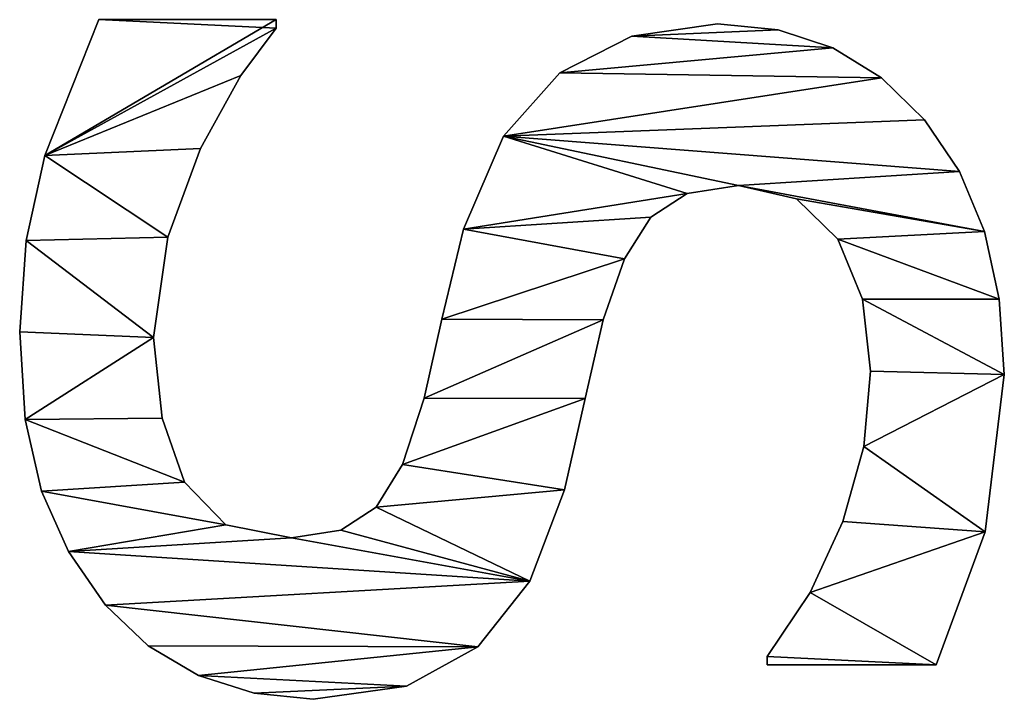
# Model space of a CAD drawing. Extents: x 397 to 22678, y -2672 to 7944.
# Drawn here: x 2133 to 2246, y 2162 to 2240 of the extents above; entities that cross this region are included whole.
import ezdxf

# ---------------------------------------------------------------- set-up
doc = ezdxf.new("R2010")
doc.units = 0
doc.header["$LTSCALE"] = 25.4
doc.layers.get('0').update_dxf_attribs({"color": 13, "linetype": 'CONTINUOUS'})

# ---------------------------------------------------------------- blocks, each defined once
blk = doc.blocks.new('TWO_BUNE_BOEKENK_1')
at = {"color": 0}
for p, q in [((1801.55, 148.47), (1801.55, 148.47, 15)), ((1801.55, 148.47), (1801.55, 148.47, 15)), ((1810.15, 149.04), (1810.15, 149.04, 15)), ((1810.15, 149.04), (1810.15, 149.04, 15)), ((1793.85, 146.77), (1793.85, 146.77, 15)), ((1793.85, 146.77), (1793.85, 146.77, 15)), ((1828.07, 146.84), (1828.07, 146.84, 15)), ((1828.07, 146.84), (1828.07, 146.84, 15)), ((1787.04, 143.92), (1787.04, 143.92, 15)), ((1787.04, 143.92), (1787.04, 143.92, 15)), ((1843.2, 141.28), (1843.2, 122.03)), ((1843.2, 141.28, 15), (1843.2, 122.03, 15)), ((1843.2, 141.28), (1843.2, 141.28, 15)), ((1843.2, 141.28), (1843.2, 122.03)), ((1843.2, 141.28), (1843.2, 141.28, 15)), ((1843.2, 141.28, 15), (1843.2, 122.03, 15)), ((1781.13, 139.94), (1781.13, 139.94, 15)), ((1781.13, 139.94), (1781.13, 139.94, 15)), ((1776.35, 135.06), (1776.35, 135.06, 15)), ((1776.35, 135.06), (1776.35, 135.06, 15)), ((1809.77, 133.81), (1809.77, 133.81, 15)), ((1809.77, 133.81), (1809.77, 133.81, 15)), ((1801.56, 132.88), (1801.56, 132.88, 15)), ((1801.56, 132.88), (1801.56, 132.88, 15)), ((1818.35, 133.02), (1818.35, 133.02, 15)), ((1818.35, 133.02), (1818.35, 133.02, 15)), ((1826.87, 130.65), (1826.87, 130.65, 15)), ((1826.87, 130.65), (1826.87, 130.65, 15)), ((1772.94, 129.5), (1772.94, 129.5, 15)), ((1772.94, 129.5), (1772.94, 129.5, 15)), ((1794.73, 130.08), (1794.73, 130.08, 15)), ((1794.73, 130.08), (1794.73, 130.08, 15)), ((1834.95, 126.92), (1834.95, 126.92, 15)), ((1834.95, 126.92), (1834.95, 126.92, 15)), ((1790.13, 125.38), (1790.13, 125.38, 15)), ((1790.13, 125.38), (1790.13, 125.38, 15)), ((1770.89, 123.28), (1770.89, 123.28, 15)), ((1770.89, 123.28), (1770.89, 123.28, 15)), ((1843.2, 122.03), (1842.24, 122.03)), ((1843.2, 122.03, 15), (1842.24, 122.03, 15)), ((1843.2, 122.03), (1842.24, 122.03)), ((1843.2, 122.03, 15), (1842.24, 122.03, 15)), ((1842.24, 122.03), (1842.24, 122.03, 15)), ((1842.24, 122.03), (1842.24, 122.03, 15)), ((1843.2, 122.03), (1843.2, 122.03, 15)), ((1843.2, 122.03), (1843.2, 122.03, 15)), ((1788.6, 118.77), (1788.6, 118.77, 15)), ((1788.6, 118.77), (1788.6, 118.77, 15)), ((1770.21, 116.38), (1770.21, 116.38, 15)), ((1770.21, 116.38), (1770.21, 116.38, 15)), ((1789.51, 112.92), (1789.51, 112.92, 15)), ((1789.51, 112.92), (1789.51, 112.92, 15)), ((1792.24, 108.76), (1792.24, 108.76, 15)), ((1792.24, 108.76), (1792.24, 108.76, 15)), ((1771.6, 106.62), (1771.6, 106.62, 15)), ((1771.6, 106.62), (1771.6, 106.62, 15)), ((1796.98, 105.76), (1796.98, 105.76, 15)), ((1796.98, 105.76), (1796.98, 105.76, 15)), ((1803.93, 103.35), (1803.93, 103.35, 15)), ((1803.93, 103.35), (1803.93, 103.35, 15)), ((1812.88, 101.29), (1812.88, 101.29, 15)), ((1812.88, 101.29), (1812.88, 101.29, 15)), ((1823.28, 98.95), (1823.28, 98.95, 15)), ((1823.28, 98.95), (1823.28, 98.95, 15)), ((1775.77, 98.42), (1775.77, 98.42, 15)), ((1775.77, 98.42), (1775.77, 98.42, 15)), ((1833.68, 95), (1833.68, 95, 15)), ((1833.68, 95), (1833.68, 95, 15)), ((1783, 91.97), (1783, 91.97, 15)), ((1783, 91.97), (1783, 91.97, 15)), ((1841.14, 89.08), (1841.14, 89.08, 15)), ((1841.14, 89.08), (1841.14, 89.08, 15)), ((1793.58, 87.45), (1793.58, 87.45, 15)), ((1793.58, 87.45), (1793.58, 87.45, 15)), ((1803.83, 84.96), (1803.83, 84.96, 15)), ((1803.83, 84.96), (1803.83, 84.96, 15)), ((1812.84, 82.95), (1812.84, 82.95, 15)), ((1812.84, 82.95), (1812.84, 82.95, 15)), ((1845.63, 80.94), (1845.63, 80.94, 15)), ((1845.63, 80.94), (1845.63, 80.94, 15)), ((1820.39, 80.48), (1820.39, 80.48, 15)), ((1820.39, 80.48), (1820.39, 80.48, 15)), ((1825.24, 77.49), (1825.24, 77.49, 15)), ((1825.24, 77.49), (1825.24, 77.49, 15)), ((1827.86, 73.44), (1827.86, 73.44, 15)), ((1827.86, 73.44), (1827.86, 73.44, 15)), ((1847.13, 70.31), (1847.13, 70.31, 15)), ((1847.13, 70.31), (1847.13, 70.31, 15)), ((1828.74, 67.82), (1828.74, 67.82, 15)), ((1828.74, 67.82), (1828.74, 67.82, 15)), ((1769.73, 45.88), (1769.73, 66.09)), ((1769.73, 66.09), (1770.69, 66.09)), ((1769.73, 66.09, 15), (1770.69, 66.09, 15)), ((1769.73, 45.88, 15), (1769.73, 66.09, 15)), ((1769.73, 45.88), (1769.73, 66.09)), ((1769.73, 45.88, 15), (1769.73, 66.09, 15)), ((1769.73, 66.09), (1769.73, 66.09, 15)), ((1769.73, 66.09), (1770.69, 66.09)), ((1769.73, 66.09), (1769.73, 66.09, 15)), ((1769.73, 66.09, 15), (1770.69, 66.09, 15)), ((1770.69, 66.09), (1770.69, 66.09, 15)), ((1770.69, 66.09), (1770.69, 66.09, 15)), ((1846.44, 63.59), (1846.44, 63.59, 15)), ((1846.44, 63.59), (1846.44, 63.59, 15)), ((1776.1, 62.07), (1776.1, 62.07, 15)), ((1776.1, 62.07), (1776.1, 62.07, 15)), ((1827.25, 60.34), (1827.25, 60.34, 15)), ((1827.25, 60.34), (1827.25, 60.34, 15)), ((1784.39, 57.47), (1784.39, 57.47, 15)), ((1784.39, 57.47), (1784.39, 57.47, 15)), ((1844.4, 57.23), (1844.4, 57.23, 15)), ((1844.4, 57.23), (1844.4, 57.23, 15)), ((1822.41, 55.65), (1822.41, 55.65, 15)), ((1822.41, 55.65), (1822.41, 55.65, 15)), ((1794.49, 53.74), (1794.49, 53.74, 15)), ((1794.49, 53.74), (1794.49, 53.74, 15)), ((1815.13, 53.11), (1815.13, 53.11, 15)), ((1815.13, 53.11), (1815.13, 53.11, 15)), ((1805.94, 52.11), (1805.94, 52.11, 15)), ((1805.94, 52.11), (1805.94, 52.11, 15)), ((1841.03, 51.5), (1841.03, 51.5, 15)), ((1841.03, 51.5), (1841.03, 51.5, 15)), ((1836.4, 46.65), (1836.4, 46.65, 15)), ((1836.4, 46.65), (1836.4, 46.65, 15)), ((1769.73, 45.88), (1769.73, 45.88, 15)), ((1769.73, 45.88), (1769.73, 45.88, 15)), ((1830.28, 42.43), (1830.28, 42.43, 15)), ((1830.28, 42.43), (1830.28, 42.43, 15)), ((1785.2, 39.75), (1785.2, 39.75, 15)), ((1785.2, 39.75), (1785.2, 39.75, 15)), ((1823.42, 39.37), (1823.42, 39.37, 15)), ((1823.42, 39.37), (1823.42, 39.37, 15)), ((1794.89, 37.6), (1794.89, 37.6, 15)), ((1794.89, 37.6), (1794.89, 37.6, 15)), ((1815.27, 37.5), (1815.27, 37.5, 15)), ((1815.27, 37.5), (1815.27, 37.5, 15)), ((1805.27, 36.88), (1805.27, 36.88, 15)), ((1805.27, 36.88), (1805.27, 36.88, 15))]:
    blk.add_line(p, q, dxfattribs=at)
mesh = blk.add_polyface(dxfattribs=at)
corners = [(1793.85, 146.77), (1788.6, 118.77), (1787.04, 143.92), (1790.13, 125.38), (1794.73, 130.08), (1801.55, 148.47), (1801.56, 132.88), (1810.15, 149.04), (1809.77, 133.81), (1818.35, 133.02), (1828.07, 146.84), (1826.87, 130.65), (1834.95, 126.92), (1843.2, 141.28), (1842.24, 122.03), (1843.2, 122.03), (1770.89, 123.28), (1771.6, 106.62), (1770.21, 116.38), (1772.94, 129.5), (1775.77, 98.42), (1776.35, 135.06), (1783, 91.97), (1781.13, 139.94), (1789.51, 112.92), (1793.58, 87.45), (1792.24, 108.76), (1796.98, 105.76), (1803.83, 84.96), (1803.93, 103.35), (1812.84, 82.95), (1812.88, 101.29), (1820.39, 80.48), (1823.28, 98.95), (1825.24, 77.49), (1833.68, 95), (1827.86, 73.44), (1828.74, 67.82), (1830.28, 42.43), (1836.4, 46.65), (1841.14, 89.08), (1841.03, 51.5), (1844.4, 57.23), (1845.63, 80.94), (1846.44, 63.59), (1847.13, 70.31), (1770.69, 66.09), (1769.73, 45.88), (1769.73, 66.09), (1785.2, 39.75), (1776.1, 62.07), (1784.39, 57.47), (1794.49, 53.74), (1794.89, 37.6), (1805.94, 52.11), (1805.27, 36.88), (1815.27, 37.5), (1815.13, 53.11), (1822.41, 55.65), (1823.42, 39.37), (1827.25, 60.34)]
mesh.append_faces([[corners[k] for k in face] for face in [(14, 13, 15), (16, 17, 18), (44, 43, 45), (46, 47, 48)]], dxfattribs={"vtx0": -1, "color": 0})
mesh.append_faces([[corners[k] for k in face] for face in [(0, 1, 2), (1, 0, 3), (3, 0, 4), (4, 5, 6), (6, 7, 8), (8, 7, 9), (9, 10, 11), (11, 10, 12), (12, 13, 14), (17, 19, 20), (20, 21, 22), (22, 24, 25), (25, 27, 28), (28, 29, 30), (30, 31, 32), (32, 33, 34), (34, 35, 36), (36, 35, 37), (38, 35, 39), (39, 40, 41), (41, 40, 42), (42, 43, 44), (47, 46, 49), (49, 52, 53), (53, 54, 55), (55, 54, 56), (56, 58, 59), (59, 60, 38)]], dxfattribs={"vtx0": -1, "vtx1": -1, "color": 0})
mesh.append_faces([[corners[k] for k in face] for face in [(22, 2, 1), (37, 35, 38)]], dxfattribs={"vtx0": -1, "vtx1": -1, "vtx2": -1, "color": 0})
mesh.append_faces([[corners[k] for k in face] for face in [(4, 0, 5), (6, 5, 7), (9, 7, 10), (12, 10, 13), (17, 16, 19), (20, 19, 21), (22, 21, 23), (22, 23, 2), (22, 1, 24), (25, 24, 26), (25, 26, 27), (28, 27, 29), (30, 29, 31), (32, 31, 33), (34, 33, 35), (39, 35, 40), (42, 40, 43), (49, 46, 50), (49, 50, 51), (49, 51, 52), (53, 52, 54), (56, 54, 57), (56, 57, 58), (59, 58, 60), (38, 60, 37)]], dxfattribs={"vtx0": -1, "vtx2": -1, "color": 0})
mesh = blk.add_polyface(dxfattribs=at)
corners = [(1785.2, 39.75, 15), (1769.73, 66.09, 15), (1769.73, 45.88, 15), (1770.69, 66.09, 15), (1776.1, 62.07, 15), (1784.39, 57.47, 15), (1794.49, 53.74, 15), (1794.89, 37.6, 15), (1805.94, 52.11, 15), (1805.27, 36.88, 15), (1815.27, 37.5, 15), (1815.13, 53.11, 15), (1822.41, 55.65, 15), (1823.42, 39.37, 15), (1827.25, 60.34, 15), (1830.28, 42.43, 15), (1828.74, 67.82, 15), (1771.6, 106.62, 15), (1770.89, 123.28, 15), (1770.21, 116.38, 15), (1772.94, 129.5, 15), (1775.77, 98.42, 15), (1776.35, 135.06, 15), (1783, 91.97, 15), (1781.13, 139.94, 15), (1787.04, 143.92, 15), (1788.6, 118.77, 15), (1789.51, 112.92, 15), (1793.58, 87.45, 15), (1792.24, 108.76, 15), (1796.98, 105.76, 15), (1803.83, 84.96, 15), (1803.93, 103.35, 15), (1812.84, 82.95, 15), (1812.88, 101.29, 15), (1820.39, 80.48, 15), (1823.28, 98.95, 15), (1825.24, 77.49, 15), (1833.68, 95, 15), (1827.86, 73.44, 15), (1836.4, 46.65, 15), (1841.14, 89.08, 15), (1841.03, 51.5, 15), (1844.4, 57.23, 15), (1845.63, 80.94, 15), (1846.44, 63.59, 15), (1847.13, 70.31, 15), (1793.85, 146.77, 15), (1790.13, 125.38, 15), (1794.73, 130.08, 15), (1801.55, 148.47, 15), (1801.56, 132.88, 15), (1810.15, 149.04, 15), (1809.77, 133.81, 15), (1818.35, 133.02, 15), (1828.07, 146.84, 15), (1826.87, 130.65, 15), (1834.95, 126.92, 15), (1843.2, 141.28, 15), (1842.24, 122.03, 15), (1843.2, 122.03, 15)]
mesh.append_faces([[corners[k] for k in face] for face in [(0, 1, 2), (17, 18, 19), (44, 45, 46), (58, 59, 60)]], dxfattribs={"vtx0": -1, "color": 0})
mesh.append_faces([[corners[k] for k in face] for face in [(1, 0, 3), (3, 0, 4), (4, 0, 5), (5, 0, 6), (6, 7, 8), (8, 10, 11), (11, 10, 12), (12, 13, 14), (14, 15, 16), (18, 17, 20), (20, 21, 22), (22, 23, 24), (24, 23, 25), (26, 23, 27), (27, 28, 29), (29, 28, 30), (30, 31, 32), (32, 33, 34), (34, 35, 36), (36, 37, 38), (38, 40, 41), (41, 43, 44), (47, 49, 50), (50, 51, 52), (52, 54, 55), (55, 57, 58)]], dxfattribs={"vtx0": -1, "vtx1": -1, "color": 0})
mesh.append_faces([[corners[k] for k in face] for face in [(25, 23, 26), (38, 16, 15)]], dxfattribs={"vtx0": -1, "vtx1": -1, "vtx2": -1, "color": 0})
mesh.append_faces([[corners[k] for k in face] for face in [(6, 0, 7), (8, 7, 9), (8, 9, 10), (12, 10, 13), (14, 13, 15), (20, 17, 21), (22, 21, 23), (27, 23, 28), (30, 28, 31), (32, 31, 33), (34, 33, 35), (36, 35, 37), (38, 37, 39), (38, 39, 16), (38, 15, 40), (41, 40, 42), (41, 42, 43), (44, 43, 45), (26, 47, 25), (47, 26, 48), (47, 48, 49), (50, 49, 51), (52, 51, 53), (52, 53, 54), (55, 54, 56), (55, 56, 57), (58, 57, 59)]], dxfattribs={"vtx0": -1, "vtx2": -1, "color": 0})
mesh = blk.add_polyface(dxfattribs=at)
corners = [(1793.85, 146.77, 15), (1801.55, 148.47), (1793.85, 146.77), (1801.55, 148.47, 15)]
mesh.append_faces([[corners[k] for k in face] for face in [(0, 1, 2), (1, 0, 3)]], dxfattribs={"vtx0": -1, "color": 0})
mesh = blk.add_polyface(dxfattribs=at)
corners = [(1801.55, 148.47, 15), (1810.15, 149.04), (1801.55, 148.47), (1810.15, 149.04, 15)]
mesh.append_faces([[corners[k] for k in face] for face in [(0, 1, 2), (1, 0, 3)]], dxfattribs={"vtx0": -1, "color": 0})
mesh = blk.add_polyface(dxfattribs=at)
corners = [(1810.15, 149.04, 15), (1828.07, 146.84), (1810.15, 149.04), (1828.07, 146.84, 15)]
mesh.append_faces([[corners[k] for k in face] for face in [(0, 1, 2), (1, 0, 3)]], dxfattribs={"vtx0": -1, "color": 0})
mesh = blk.add_polyface(dxfattribs=at)
corners = [(1787.04, 143.92, 15), (1793.85, 146.77), (1787.04, 143.92), (1793.85, 146.77, 15)]
mesh.append_faces([[corners[k] for k in face] for face in [(0, 1, 2), (1, 0, 3)]], dxfattribs={"vtx0": -1, "color": 0})
mesh = blk.add_polyface(dxfattribs=at)
corners = [(1828.07, 146.84, 15), (1843.2, 141.28), (1828.07, 146.84), (1843.2, 141.28, 15)]
mesh.append_faces([[corners[k] for k in face] for face in [(0, 1, 2), (1, 0, 3)]], dxfattribs={"vtx0": -1, "color": 0})
mesh = blk.add_polyface(dxfattribs=at)
corners = [(1781.13, 139.94, 15), (1787.04, 143.92), (1781.13, 139.94), (1787.04, 143.92, 15)]
mesh.append_faces([[corners[k] for k in face] for face in [(0, 1, 2), (1, 0, 3)]], dxfattribs={"vtx0": -1, "color": 0})
mesh = blk.add_polyface(dxfattribs=at)
corners = [(1843.2, 141.28), (1843.2, 122.03, 15), (1843.2, 122.03), (1843.2, 141.28, 15)]
mesh.append_faces([[corners[k] for k in face] for face in [(0, 1, 2), (1, 0, 3)]], dxfattribs={"vtx0": -1, "color": 0})
mesh = blk.add_polyface(dxfattribs=at)
corners = [(1781.13, 139.94, 15), (1776.35, 135.06), (1776.35, 135.06, 15), (1781.13, 139.94)]
mesh.append_faces([[corners[k] for k in face] for face in [(0, 1, 2), (1, 0, 3)]], dxfattribs={"vtx0": -1, "color": 0})
mesh = blk.add_polyface(dxfattribs=at)
corners = [(1776.35, 135.06, 15), (1772.94, 129.5), (1772.94, 129.5, 15), (1776.35, 135.06)]
mesh.append_faces([[corners[k] for k in face] for face in [(0, 1, 2), (1, 0, 3)]], dxfattribs={"vtx0": -1, "color": 0})
mesh = blk.add_polyface(dxfattribs=at)
corners = [(1809.77, 133.81, 15), (1801.56, 132.88), (1809.77, 133.81), (1801.56, 132.88, 15)]
mesh.append_faces([[corners[k] for k in face] for face in [(0, 1, 2), (1, 0, 3)]], dxfattribs={"vtx0": -1, "color": 0})
mesh = blk.add_polyface(dxfattribs=at)
corners = [(1818.35, 133.02, 15), (1809.77, 133.81), (1818.35, 133.02), (1809.77, 133.81, 15)]
mesh.append_faces([[corners[k] for k in face] for face in [(0, 1, 2), (1, 0, 3)]], dxfattribs={"vtx0": -1, "color": 0})
mesh = blk.add_polyface(dxfattribs=at)
corners = [(1801.56, 132.88, 15), (1794.73, 130.08), (1801.56, 132.88), (1794.73, 130.08, 15)]
mesh.append_faces([[corners[k] for k in face] for face in [(0, 1, 2), (1, 0, 3)]], dxfattribs={"vtx0": -1, "color": 0})
mesh = blk.add_polyface(dxfattribs=at)
corners = [(1826.87, 130.65, 15), (1818.35, 133.02), (1826.87, 130.65), (1818.35, 133.02, 15)]
mesh.append_faces([[corners[k] for k in face] for face in [(0, 1, 2), (1, 0, 3)]], dxfattribs={"vtx0": -1, "color": 0})
mesh = blk.add_polyface(dxfattribs=at)
corners = [(1834.95, 126.92, 15), (1826.87, 130.65), (1834.95, 126.92), (1826.87, 130.65, 15)]
mesh.append_faces([[corners[k] for k in face] for face in [(0, 1, 2), (1, 0, 3)]], dxfattribs={"vtx0": -1, "color": 0})
mesh = blk.add_polyface(dxfattribs=at)
corners = [(1772.94, 129.5, 15), (1770.89, 123.28), (1770.89, 123.28, 15), (1772.94, 129.5)]
mesh.append_faces([[corners[k] for k in face] for face in [(0, 1, 2), (1, 0, 3)]], dxfattribs={"vtx0": -1, "color": 0})
mesh = blk.add_polyface(dxfattribs=at)
corners = [(1794.73, 130.08), (1790.13, 125.38, 15), (1790.13, 125.38), (1794.73, 130.08, 15)]
mesh.append_faces([[corners[k] for k in face] for face in [(0, 1, 2), (1, 0, 3)]], dxfattribs={"vtx0": -1, "color": 0})
mesh = blk.add_polyface(dxfattribs=at)
corners = [(1842.24, 122.03, 15), (1834.95, 126.92), (1842.24, 122.03), (1834.95, 126.92, 15)]
mesh.append_faces([[corners[k] for k in face] for face in [(0, 1, 2), (1, 0, 3)]], dxfattribs={"vtx0": -1, "color": 0})
mesh = blk.add_polyface(dxfattribs=at)
corners = [(1790.13, 125.38), (1788.6, 118.77, 15), (1788.6, 118.77), (1790.13, 125.38, 15)]
mesh.append_faces([[corners[k] for k in face] for face in [(0, 1, 2), (1, 0, 3)]], dxfattribs={"vtx0": -1, "color": 0})
mesh = blk.add_polyface(dxfattribs=at)
corners = [(1770.89, 123.28, 15), (1770.21, 116.38), (1770.21, 116.38, 15), (1770.89, 123.28)]
mesh.append_faces([[corners[k] for k in face] for face in [(0, 1, 2), (1, 0, 3)]], dxfattribs={"vtx0": -1, "color": 0})
mesh = blk.add_polyface(dxfattribs=at)
corners = [(1843.2, 122.03, 15), (1842.24, 122.03), (1843.2, 122.03), (1842.24, 122.03, 15)]
mesh.append_faces([[corners[k] for k in face] for face in [(0, 1, 2), (1, 0, 3)]], dxfattribs={"vtx0": -1, "color": 0})
mesh = blk.add_polyface(dxfattribs=at)
corners = [(1788.6, 118.77), (1789.51, 112.92, 15), (1789.51, 112.92), (1788.6, 118.77, 15)]
mesh.append_faces([[corners[k] for k in face] for face in [(0, 1, 2), (1, 0, 3)]], dxfattribs={"vtx0": -1, "color": 0})
mesh = blk.add_polyface(dxfattribs=at)
corners = [(1770.21, 116.38, 15), (1771.6, 106.62), (1771.6, 106.62, 15), (1770.21, 116.38)]
mesh.append_faces([[corners[k] for k in face] for face in [(0, 1, 2), (1, 0, 3)]], dxfattribs={"vtx0": -1, "color": 0})
mesh = blk.add_polyface(dxfattribs=at)
corners = [(1789.51, 112.92), (1792.24, 108.76, 15), (1792.24, 108.76), (1789.51, 112.92, 15)]
mesh.append_faces([[corners[k] for k in face] for face in [(0, 1, 2), (1, 0, 3)]], dxfattribs={"vtx0": -1, "color": 0})
mesh = blk.add_polyface(dxfattribs=at)
corners = [(1792.24, 108.76, 15), (1796.98, 105.76), (1792.24, 108.76), (1796.98, 105.76, 15)]
mesh.append_faces([[corners[k] for k in face] for face in [(0, 1, 2), (1, 0, 3)]], dxfattribs={"vtx0": -1, "color": 0})
mesh = blk.add_polyface(dxfattribs=at)
corners = [(1771.6, 106.62, 15), (1775.77, 98.42), (1775.77, 98.42, 15), (1771.6, 106.62)]
mesh.append_faces([[corners[k] for k in face] for face in [(0, 1, 2), (1, 0, 3)]], dxfattribs={"vtx0": -1, "color": 0})
mesh = blk.add_polyface(dxfattribs=at)
corners = [(1796.98, 105.76, 15), (1803.93, 103.35), (1796.98, 105.76), (1803.93, 103.35, 15)]
mesh.append_faces([[corners[k] for k in face] for face in [(0, 1, 2), (1, 0, 3)]], dxfattribs={"vtx0": -1, "color": 0})
mesh = blk.add_polyface(dxfattribs=at)
corners = [(1803.93, 103.35, 15), (1812.88, 101.29), (1803.93, 103.35), (1812.88, 101.29, 15)]
mesh.append_faces([[corners[k] for k in face] for face in [(0, 1, 2), (1, 0, 3)]], dxfattribs={"vtx0": -1, "color": 0})
mesh = blk.add_polyface(dxfattribs=at)
corners = [(1812.88, 101.29, 15), (1823.28, 98.95), (1812.88, 101.29), (1823.28, 98.95, 15)]
mesh.append_faces([[corners[k] for k in face] for face in [(0, 1, 2), (1, 0, 3)]], dxfattribs={"vtx0": -1, "color": 0})
mesh = blk.add_polyface(dxfattribs=at)
corners = [(1823.28, 98.95, 15), (1833.68, 95), (1823.28, 98.95), (1833.68, 95, 15)]
mesh.append_faces([[corners[k] for k in face] for face in [(0, 1, 2), (1, 0, 3)]], dxfattribs={"vtx0": -1, "color": 0})
mesh = blk.add_polyface(dxfattribs=at)
corners = [(1783, 91.97, 15), (1775.77, 98.42), (1783, 91.97), (1775.77, 98.42, 15)]
mesh.append_faces([[corners[k] for k in face] for face in [(0, 1, 2), (1, 0, 3)]], dxfattribs={"vtx0": -1, "color": 0})
mesh = blk.add_polyface(dxfattribs=at)
corners = [(1833.68, 95, 15), (1841.14, 89.08), (1833.68, 95), (1841.14, 89.08, 15)]
mesh.append_faces([[corners[k] for k in face] for face in [(0, 1, 2), (1, 0, 3)]], dxfattribs={"vtx0": -1, "color": 0})
mesh = blk.add_polyface(dxfattribs=at)
corners = [(1793.58, 87.45, 15), (1783, 91.97), (1793.58, 87.45), (1783, 91.97, 15)]
mesh.append_faces([[corners[k] for k in face] for face in [(0, 1, 2), (1, 0, 3)]], dxfattribs={"vtx0": -1, "color": 0})
mesh = blk.add_polyface(dxfattribs=at)
corners = [(1841.14, 89.08), (1845.63, 80.94, 15), (1845.63, 80.94), (1841.14, 89.08, 15)]
mesh.append_faces([[corners[k] for k in face] for face in [(0, 1, 2), (1, 0, 3)]], dxfattribs={"vtx0": -1, "color": 0})
mesh = blk.add_polyface(dxfattribs=at)
corners = [(1803.83, 84.96, 15), (1793.58, 87.45), (1803.83, 84.96), (1793.58, 87.45, 15)]
mesh.append_faces([[corners[k] for k in face] for face in [(0, 1, 2), (1, 0, 3)]], dxfattribs={"vtx0": -1, "color": 0})
mesh = blk.add_polyface(dxfattribs=at)
corners = [(1812.84, 82.95, 15), (1803.83, 84.96), (1812.84, 82.95), (1803.83, 84.96, 15)]
mesh.append_faces([[corners[k] for k in face] for face in [(0, 1, 2), (1, 0, 3)]], dxfattribs={"vtx0": -1, "color": 0})
mesh = blk.add_polyface(dxfattribs=at)
corners = [(1820.39, 80.48, 15), (1812.84, 82.95), (1820.39, 80.48), (1812.84, 82.95, 15)]
mesh.append_faces([[corners[k] for k in face] for face in [(0, 1, 2), (1, 0, 3)]], dxfattribs={"vtx0": -1, "color": 0})
mesh = blk.add_polyface(dxfattribs=at)
corners = [(1845.63, 80.94), (1847.13, 70.31, 15), (1847.13, 70.31), (1845.63, 80.94, 15)]
mesh.append_faces([[corners[k] for k in face] for face in [(0, 1, 2), (1, 0, 3)]], dxfattribs={"vtx0": -1, "color": 0})
mesh = blk.add_polyface(dxfattribs=at)
corners = [(1825.24, 77.49, 15), (1820.39, 80.48), (1825.24, 77.49), (1820.39, 80.48, 15)]
mesh.append_faces([[corners[k] for k in face] for face in [(0, 1, 2), (1, 0, 3)]], dxfattribs={"vtx0": -1, "color": 0})
mesh = blk.add_polyface(dxfattribs=at)
corners = [(1825.24, 77.49, 15), (1827.86, 73.44), (1827.86, 73.44, 15), (1825.24, 77.49)]
mesh.append_faces([[corners[k] for k in face] for face in [(0, 1, 2), (1, 0, 3)]], dxfattribs={"vtx0": -1, "color": 0})
mesh = blk.add_polyface(dxfattribs=at)
corners = [(1827.86, 73.44, 15), (1828.74, 67.82), (1828.74, 67.82, 15), (1827.86, 73.44)]
mesh.append_faces([[corners[k] for k in face] for face in [(0, 1, 2), (1, 0, 3)]], dxfattribs={"vtx0": -1, "color": 0})
mesh = blk.add_polyface(dxfattribs=at)
corners = [(1847.13, 70.31), (1846.44, 63.59, 15), (1846.44, 63.59), (1847.13, 70.31, 15)]
mesh.append_faces([[corners[k] for k in face] for face in [(0, 1, 2), (1, 0, 3)]], dxfattribs={"vtx0": -1, "color": 0})
mesh = blk.add_polyface(dxfattribs=at)
corners = [(1828.74, 67.82, 15), (1827.25, 60.34), (1827.25, 60.34, 15), (1828.74, 67.82)]
mesh.append_faces([[corners[k] for k in face] for face in [(0, 1, 2), (1, 0, 3)]], dxfattribs={"vtx0": -1, "color": 0})
mesh = blk.add_polyface(dxfattribs=at)
corners = [(1769.73, 66.09, 15), (1769.73, 45.88), (1769.73, 45.88, 15), (1769.73, 66.09)]
mesh.append_faces([[corners[k] for k in face] for face in [(0, 1, 2), (1, 0, 3)]], dxfattribs={"vtx0": -1, "color": 0})
mesh = blk.add_polyface(dxfattribs=at)
corners = [(1769.73, 66.09, 15), (1770.69, 66.09), (1769.73, 66.09), (1770.69, 66.09, 15)]
mesh.append_faces([[corners[k] for k in face] for face in [(0, 1, 2), (1, 0, 3)]], dxfattribs={"vtx0": -1, "color": 0})
mesh = blk.add_polyface(dxfattribs=at)
corners = [(1770.69, 66.09, 15), (1776.1, 62.07), (1770.69, 66.09), (1776.1, 62.07, 15)]
mesh.append_faces([[corners[k] for k in face] for face in [(0, 1, 2), (1, 0, 3)]], dxfattribs={"vtx0": -1, "color": 0})
mesh = blk.add_polyface(dxfattribs=at)
corners = [(1846.44, 63.59), (1844.4, 57.23, 15), (1844.4, 57.23), (1846.44, 63.59, 15)]
mesh.append_faces([[corners[k] for k in face] for face in [(0, 1, 2), (1, 0, 3)]], dxfattribs={"vtx0": -1, "color": 0})
mesh = blk.add_polyface(dxfattribs=at)
corners = [(1776.1, 62.07, 15), (1784.39, 57.47), (1776.1, 62.07), (1784.39, 57.47, 15)]
mesh.append_faces([[corners[k] for k in face] for face in [(0, 1, 2), (1, 0, 3)]], dxfattribs={"vtx0": -1, "color": 0})
mesh = blk.add_polyface(dxfattribs=at)
corners = [(1822.41, 55.65, 15), (1827.25, 60.34), (1822.41, 55.65), (1827.25, 60.34, 15)]
mesh.append_faces([[corners[k] for k in face] for face in [(0, 1, 2), (1, 0, 3)]], dxfattribs={"vtx0": -1, "color": 0})
mesh = blk.add_polyface(dxfattribs=at)
corners = [(1784.39, 57.47, 15), (1794.49, 53.74), (1784.39, 57.47), (1794.49, 53.74, 15)]
mesh.append_faces([[corners[k] for k in face] for face in [(0, 1, 2), (1, 0, 3)]], dxfattribs={"vtx0": -1, "color": 0})
mesh = blk.add_polyface(dxfattribs=at)
corners = [(1844.4, 57.23), (1841.03, 51.5, 15), (1841.03, 51.5), (1844.4, 57.23, 15)]
mesh.append_faces([[corners[k] for k in face] for face in [(0, 1, 2), (1, 0, 3)]], dxfattribs={"vtx0": -1, "color": 0})
mesh = blk.add_polyface(dxfattribs=at)
corners = [(1815.13, 53.11, 15), (1822.41, 55.65), (1815.13, 53.11), (1822.41, 55.65, 15)]
mesh.append_faces([[corners[k] for k in face] for face in [(0, 1, 2), (1, 0, 3)]], dxfattribs={"vtx0": -1, "color": 0})
mesh = blk.add_polyface(dxfattribs=at)
corners = [(1794.49, 53.74, 15), (1805.94, 52.11), (1794.49, 53.74), (1805.94, 52.11, 15)]
mesh.append_faces([[corners[k] for k in face] for face in [(0, 1, 2), (1, 0, 3)]], dxfattribs={"vtx0": -1, "color": 0})
mesh = blk.add_polyface(dxfattribs=at)
corners = [(1805.94, 52.11, 15), (1815.13, 53.11), (1805.94, 52.11), (1815.13, 53.11, 15)]
mesh.append_faces([[corners[k] for k in face] for face in [(0, 1, 2), (1, 0, 3)]], dxfattribs={"vtx0": -1, "color": 0})
mesh = blk.add_polyface(dxfattribs=at)
corners = [(1841.03, 51.5), (1836.4, 46.65, 15), (1836.4, 46.65), (1841.03, 51.5, 15)]
mesh.append_faces([[corners[k] for k in face] for face in [(0, 1, 2), (1, 0, 3)]], dxfattribs={"vtx0": -1, "color": 0})
mesh = blk.add_polyface(dxfattribs=at)
corners = [(1836.4, 46.65, 15), (1830.28, 42.43), (1836.4, 46.65), (1830.28, 42.43, 15)]
mesh.append_faces([[corners[k] for k in face] for face in [(0, 1, 2), (1, 0, 3)]], dxfattribs={"vtx0": -1, "color": 0})
mesh = blk.add_polyface(dxfattribs=at)
corners = [(1785.2, 39.75, 15), (1769.73, 45.88), (1785.2, 39.75), (1769.73, 45.88, 15)]
mesh.append_faces([[corners[k] for k in face] for face in [(0, 1, 2), (1, 0, 3)]], dxfattribs={"vtx0": -1, "color": 0})
mesh = blk.add_polyface(dxfattribs=at)
corners = [(1830.28, 42.43, 15), (1823.42, 39.37), (1830.28, 42.43), (1823.42, 39.37, 15)]
mesh.append_faces([[corners[k] for k in face] for face in [(0, 1, 2), (1, 0, 3)]], dxfattribs={"vtx0": -1, "color": 0})
mesh = blk.add_polyface(dxfattribs=at)
corners = [(1794.89, 37.6, 15), (1785.2, 39.75), (1794.89, 37.6), (1785.2, 39.75, 15)]
mesh.append_faces([[corners[k] for k in face] for face in [(0, 1, 2), (1, 0, 3)]], dxfattribs={"vtx0": -1, "color": 0})
mesh = blk.add_polyface(dxfattribs=at)
corners = [(1823.42, 39.37, 15), (1815.27, 37.5), (1823.42, 39.37), (1815.27, 37.5, 15)]
mesh.append_faces([[corners[k] for k in face] for face in [(0, 1, 2), (1, 0, 3)]], dxfattribs={"vtx0": -1, "color": 0})
mesh = blk.add_polyface(dxfattribs=at)
corners = [(1805.27, 36.88, 15), (1794.89, 37.6), (1805.27, 36.88), (1794.89, 37.6, 15)]
mesh.append_faces([[corners[k] for k in face] for face in [(0, 1, 2), (1, 0, 3)]], dxfattribs={"vtx0": -1, "color": 0})
mesh = blk.add_polyface(dxfattribs=at)
corners = [(1815.27, 37.5, 15), (1805.27, 36.88), (1815.27, 37.5), (1805.27, 36.88, 15)]
mesh.append_faces([[corners[k] for k in face] for face in [(0, 1, 2), (1, 0, 3)]], dxfattribs={"vtx0": -1, "color": 0})

msp = doc.modelspace()

# ---------------------------------------------------------------- block references
at = {"color": 0, "rotation": 269.9999999999986}
msp.add_blockref('TWO_BUNE_BOEKENK_1', (2096.54, 4009.25, -20), dxfattribs=at)

doc.saveas('drawing.dxf')
